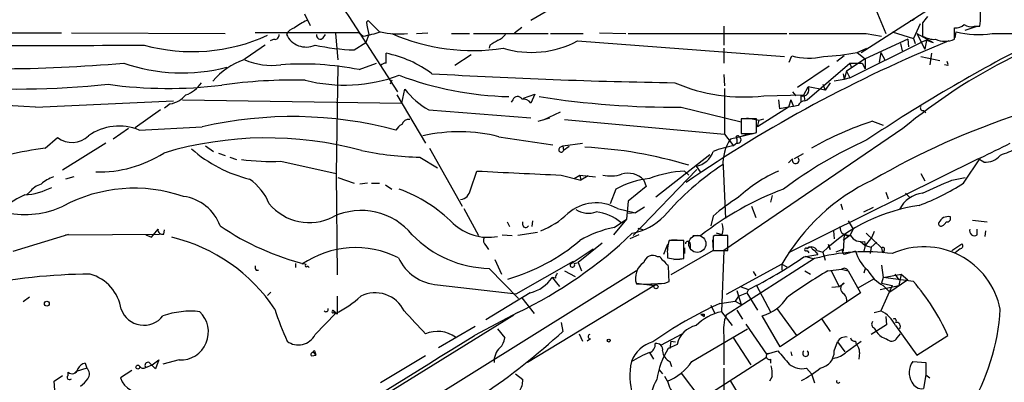
# Model space of a CAD drawing. Extents: x 8 to 21807, y -20653 to 1259.
# Drawn here: x 241 to 343, y 472 to 510 of the extents above; entities that cross this region are included whole.
import ezdxf

# ---------------------------------------------------------------- set-up
doc = ezdxf.new("R2010")
doc.units = 0
doc.header["$MEASUREMENT"] = 0
doc.layers.add('MAIN', color=5, linetype='CONTINUOUS')

msp = doc.modelspace()

# ---------------------------------------------------------------- linework, layer by layer
at = {"layer": 'MAIN'}
for p, q in [((328.5067, 514.0651), (330.7927, 508.5617)), ((298.5347, 512.5411), (294.0473, 509.9164)), ((328.2527, 506.6144), (335.534, 511.2711)), ((270.5947, 510.5937), (271.1873, 509.4084)), ((277.0293, 509.7471), (277.1987, 509.9164)), ((277.1987, 509.9164), (278.384, 508.7311)), ((275.59, 509.7471), (280.2467, 502.5504)), ((292.354, 508.6464), (293.116, 509.2391)), ((314.0287, 509.3237), (314.0287, 507.3764)), ((334.3487, 509.5777), (333.6713, 508.0537)), ((334.6027, 509.6624), (334.6027, 508.3077)), ((337.9047, 507.9691), (337.9047, 509.1544)), ((339.0053, 508.9004), (340.2753, 509.3237)), ((339.9367, 509.3237), (340.5293, 509.3237)), ((164.7613, 508.4771), (245.4487, 508.6464)), ((246.4647, 508.6464), (262.382, 508.5617)), ((276.2673, 508.6464), (265.5147, 508.6464)), ((267.462, 507.9691), (267.0387, 507.7997)), ((272.542, 508.1384), (272.796, 508.4771)), ((273.812, 508.5617), (274.066, 505.8524)), ((276.2673, 508.6464), (276.6907, 508.3077)), ((277.2833, 508.4771), (276.9447, 507.6304)), ((282.194, 508.5617), (283.3793, 508.6464)), ((285.8347, 508.5617), (287.6973, 508.5617)), ((288.1207, 508.5617), (295.8253, 508.5617)), ((296.0793, 508.5617), (299.466, 508.5617)), ((298.8733, 507.7997), (320.294, 506.1911)), ((301.1593, 508.6464), (303.8687, 508.5617)), ((304.1227, 508.5617), (320.548, 508.5617)), ((333.0787, 507.9691), (328.676, 505.9371)), ((328.7607, 508.5617), (330.3693, 508.3077)), ((331.47, 508.7311), (333.6713, 508.0537)), ((333.0787, 507.9691), (333.1633, 507.2071)), ((333.0787, 507.9691), (333.1633, 507.2071)), ((333.0787, 507.9691), (333.1633, 507.2071)), ((333.0787, 507.9691), (333.1633, 507.2071)), ((333.6713, 508.0537), (333.8407, 507.5457)), ((334.01, 508.5617), (335.7033, 507.6304)), ((334.01, 508.5617), (334.8567, 506.9531)), ((335.026, 507.8844), (334.4333, 507.6304)), ((335.026, 507.8844), (334.8567, 506.9531)), ((335.026, 507.8844), (335.7033, 507.6304)), ((337.9893, 508.1384), (338.074, 508.7311)), ((275.7593, 506.8684), (276.9447, 507.6304)), ((289.814, 507.3764), (289.7293, 507.0377)), ((314.0287, 507.0377), (314.0287, 505.5137)), ((327.0673, 503.9897), (334.4333, 507.6304)), ((327.8293, 506.6144), (328.8453, 507.0377)), ((332.3167, 507.5457), (332.486, 506.7837)), ((279.0613, 505.5137), (279.0613, 506.5297)), ((287.8667, 506.3604), (286.1733, 505.2597)), ((320.802, 505.5984), (321.056, 506.2757)), ((326.4747, 506.2757), (325.7127, 505.6831)), ((328.676, 505.9371), (326.7287, 504.6671)), ((327.8293, 506.6144), (328.676, 505.9371)), ((328.676, 505.9371), (328.676, 504.9211)), ((330.2847, 506.6144), (330.1153, 505.5984)), ((330.2847, 506.6144), (330.708, 505.8524)), ((334.4333, 506.1911), (336.3807, 505.7677)), ((335.534, 506.5297), (335.3647, 505.3444)), ((274.066, 505.2597), (273.8967, 494.0837)), ((276.2673, 504.8364), (278.0453, 505.5137)), ((324.9507, 505.1751), (321.6487, 502.9737)), ((322.6647, 501.7037), (327.0673, 505.5137)), ((327.0673, 505.5137), (327.2367, 505.0057)), ((327.0673, 505.5137), (328.3373, 505.5137)), ((328.3373, 505.5137), (328.676, 504.9211)), ((337.2273, 505.2597), (336.8887, 505.3444)), ((279.654, 503.7357), (279.4847, 503.3124)), ((314.0287, 504.3284), (314.1133, 503.1431)), ((326.4747, 503.8204), (325.4587, 503.6511)), ((326.39, 504.4131), (326.4747, 503.8204)), ((326.7287, 504.6671), (326.4747, 503.8204)), ((327.0673, 503.9897), (326.4747, 503.8204)), ((326.7287, 504.6671), (327.0673, 503.9897)), ((280.67, 501.3651), (281.0087, 502.8044)), ((314.1133, 502.8891), (314.1133, 498.1477)), ((322.326, 502.2117), (322.7493, 503.0584)), ((324.5273, 502.7197), (322.7493, 503.0584)), ((324.2733, 503.3124), (324.5273, 502.7197)), ((325.0353, 503.4817), (324.5273, 502.7197)), ((242.7393, 500.9417), (257.048, 501.6191)), ((257.9793, 501.7037), (280.67, 501.3651)), ((280.162, 502.2117), (283.1253, 497.2164)), ((292.1847, 501.7037), (292.0153, 501.4497)), ((293.2853, 501.8731), (294.4707, 502.2964)), ((294.4707, 502.2964), (294.0473, 501.3651)), ((318.1773, 502.1271), (322.326, 502.2117)), ((319.7013, 501.7037), (319.786, 500.7724)), ((320.9713, 501.7037), (320.7173, 500.9417)), ((320.9713, 501.7037), (321.2253, 501.0264)), ((321.1407, 502.5504), (321.4793, 502.1271)), ((321.9873, 502.1271), (321.9873, 501.4497)), ((322.326, 502.2117), (322.4107, 501.6191)), ((322.4107, 501.6191), (322.6647, 501.7037)), ((255.6933, 500.6877), (253.0687, 498.8251)), ((256.7093, 501.2804), (256.1167, 500.8571)), ((283.464, 500.6877), (294.0473, 499.8411)), ((309.626, 500.9417), (315.8067, 499.4177)), ((320.7173, 500.9417), (317.5, 498.9097)), ((320.7173, 500.9417), (319.786, 500.7724)), ((321.2253, 501.0264), (320.7173, 500.9417)), ((321.7333, 501.1111), (321.2253, 501.0264)), ((334.6873, 500.6031), (334.9413, 500.3491)), ((294.8093, 499.5024), (295.9947, 499.8411)), ((297.0953, 500.4337), (295.3173, 499.5871)), ((297.5187, 499.6717), (314.1133, 498.1477)), ((317.4153, 499.7564), (315.8067, 499.7564)), ((315.8067, 499.7564), (315.8067, 498.2324)), ((316.3993, 499.8411), (317.6693, 499.5871)), ((317.4153, 498.3171), (317.4153, 499.7564)), ((317.5, 498.9097), (317.6693, 499.5871)), ((317.6693, 499.5871), (318.1773, 499.7564)), ((252.3913, 498.7404), (250.7827, 497.6397)), ((253.492, 498.5711), (260.0113, 498.9097)), ((332.5707, 498.7404), (314.0287, 486.1251)), ((329.438, 499.5024), (330.5387, 499.0791)), ((243.7553, 496.7084), (245.0253, 497.8091)), ((290.7453, 497.8937), (296.3333, 497.0471)), ((314.1133, 498.1477), (315.0447, 496.9624)), ((317.1613, 498.2324), (314.706, 497.6397)), ((315.3833, 497.6397), (315.3833, 497.2164)), ((315.6373, 497.8937), (316.484, 498.1477)), ((317.0767, 498.2324), (317.4153, 498.3171)), ((250.0207, 497.2164), (245.5333, 494.4224)), ((260.35, 496.9624), (261.1967, 496.3697)), ((283.5487, 496.7084), (286.9353, 490.6971)), ((297.0953, 496.7931), (297.3493, 496.9624)), ((297.3493, 496.9624), (299.3813, 497.2164)), ((297.3493, 496.9624), (297.434, 496.4544)), ((298.0267, 496.8777), (297.434, 496.4544)), ((315.3833, 497.2164), (315.0447, 496.9624)), ((261.7047, 496.2004), (262.382, 495.9464)), ((262.89, 495.7771), (263.5673, 495.5231)), ((282.5327, 495.7771), (284.3953, 494.6764)), ((312.5893, 496.0311), (307.0013, 491.6284)), ((321.1407, 495.6077), (320.7173, 495.1844)), ((340.36, 495.6077), (320.7173, 485.8711)), ((322.2413, 496.1157), (321.31, 495.6077)), ((338.836, 493.0677), (340.614, 495.6924)), ((340.9527, 495.2691), (340.36, 495.6077)), ((268.1393, 495.3537), (273.8967, 494.0837)), ((311.2347, 494.5071), (304.6307, 487.6491)), ((311.15, 494.8457), (311.5733, 494.2531)), ((313.944, 494.8457), (314.198, 489.4271)), ((246.7187, 493.7451), (245.872, 493.4911)), ((273.8967, 494.0837), (273.9813, 483.5851)), ((274.066, 493.6604), (275.7593, 493.0677)), ((287.782, 492.3904), (288.4593, 494.3377)), ((297.18, 493.9144), (299.212, 493.4064)), ((298.5347, 493.5757), (299.1273, 493.9144)), ((299.1273, 493.9144), (299.212, 493.4064)), ((299.1273, 493.9144), (300.736, 493.7451)), ((299.974, 493.8297), (299.212, 493.4064)), ((309.9647, 494.3377), (310.388, 493.9144)), ((334.4333, 494.0837), (334.8567, 493.3217)), ((337.6507, 493.4064), (339.0053, 493.6604)), ((277.114, 493.0677), (276.352, 492.9831)), ((277.5373, 493.0677), (278.384, 493.0677)), ((278.9767, 492.8984), (279.654, 492.4751)), ((302.8527, 492.4751), (302.26, 490.9511)), ((305.9853, 492.7291), (304.1227, 491.2051)), ((305.7313, 493.4064), (305.9853, 492.7291)), ((242.1467, 492.1364), (241.808, 491.8824)), ((319.024, 491.7977), (318.8547, 491.1204)), ((330.7927, 492.1364), (331.0467, 491.4591)), ((332.8247, 492.0517), (333.248, 491.6284)), ((287.1047, 490.4431), (288.6287, 487.6491)), ((303.022, 490.4431), (304.8847, 490.0197)), ((304.1227, 491.2051), (303.9533, 489.3424)), ((305.816, 490.6124), (304.8847, 490.0197)), ((316.9073, 490.6971), (317.3307, 489.5117)), ((326.136, 490.9511), (326.3053, 490.3584)), ((328.5067, 490.1044), (329.5227, 490.6124)), ((304.8847, 490.0197), (304.038, 489.9351)), ((312.928, 489.6811), (312.674, 488.6651)), ((291.592, 489.0884), (291.846, 488.5804)), ((293.2007, 488.7497), (293.2007, 489.0884)), ((294.2167, 489.1731), (294.132, 488.5804)), ((303.9533, 489.3424), (302.5987, 487.7337)), ((302.6833, 488.4957), (303.9533, 489.3424)), ((305.1387, 488.4111), (305.7313, 488.2417)), ((305.1387, 488.4111), (305.7313, 488.2417)), ((326.898, 489.1731), (327.406, 488.3264)), ((339.7673, 489.2577), (341.2913, 489.0884)), ((240.4533, 486.0404), (246.2107, 487.8184)), ((245.872, 487.7337), (255.6087, 487.8184)), ((254.1693, 487.7337), (254.762, 487.4797)), ((254.762, 487.4797), (255.4393, 488.3264)), ((256.032, 487.8184), (256.1167, 488.2417)), ((291.084, 487.7337), (292.1, 487.6491)), ((294.7247, 487.9877), (292.6927, 487.6491)), ((305.2233, 487.7337), (304.292, 487.3104)), ((310.8113, 487.6491), (311.658, 487.6491)), ((313.0973, 487.6491), (312.928, 487.5644)), ((312.928, 487.5644), (312.928, 486.1251)), ((313.8593, 487.7337), (313.2667, 487.9031)), ((314.452, 486.1251), (314.452, 487.6491)), ((325.374, 488.1571), (325.4587, 487.3104)), ((326.4747, 487.8184), (326.39, 486.0404)), ((327.0673, 487.6491), (326.39, 487.1411)), ((326.4747, 487.8184), (327.0673, 487.6491)), ((327.406, 488.3264), (327.0673, 487.6491)), ((329.3533, 487.4797), (328.676, 486.6331)), ((328.7607, 487.9031), (330.3693, 486.3791)), ((329.6073, 488.0724), (329.3533, 487.4797)), ((340.2753, 487.7337), (340.2753, 488.3264)), ((341.122, 488.1571), (341.0373, 487.5644)), ((289.3907, 486.6331), (289.6447, 486.2097)), ((301.4133, 486.8871), (298.958, 484.8551)), ((308.1867, 486.7177), (307.7633, 485.7017)), ((309.88, 487.1411), (308.356, 487.1411)), ((308.61, 487.2257), (309.2027, 487.2257)), ((309.88, 485.2784), (309.88, 487.1411)), ((309.9647, 486.3791), (309.9647, 485.7864)), ((310.5573, 486.8024), (310.5573, 486.2944)), ((312.8433, 487.2257), (312.928, 486.1251)), ((324.866, 486.7177), (325.0353, 486.2097)), ((325.0353, 486.2097), (324.866, 486.7177)), ((328.168, 487.0564), (328.676, 486.6331)), ((328.676, 486.6331), (328.5067, 486.0404)), ((328.5913, 487.0564), (328.676, 486.6331)), ((328.676, 486.6331), (329.2687, 486.4637)), ((329.2687, 486.4637), (329.184, 485.7864)), ((329.2687, 486.4637), (329.8613, 486.9717)), ((330.3693, 486.3791), (330.454, 485.8711)), ((337.6507, 486.1251), (338.6667, 486.8024)), ((298.1113, 484.6857), (300.482, 486.2944)), ((307.4247, 485.4477), (307.1707, 485.4477)), ((308.1867, 485.6171), (308.1867, 485.3631)), ((312.928, 486.1251), (308.5253, 483.5851)), ((312.928, 486.1251), (314.452, 486.1251)), ((314.0287, 486.1251), (313.7747, 479.7751)), ((322.326, 485.4477), (323.7653, 485.7017)), ((322.4107, 485.5324), (323.2573, 485.2784)), ((322.6647, 486.1251), (322.834, 485.8711)), ((323.1727, 486.2944), (323.4267, 486.1251)), ((323.4267, 486.1251), (323.7653, 485.7017)), ((323.6807, 486.1251), (324.2733, 485.9557)), ((324.2733, 485.9557), (324.5273, 485.1091)), ((326.3053, 486.2097), (325.628, 485.9557)), ((327.66, 486.0404), (326.4747, 485.7017)), ((330.6233, 486.1251), (330.454, 485.8711)), ((338.4973, 486.2944), (337.9893, 485.8711)), ((269.6633, 484.7704), (269.6633, 484.3471)), ((270.9333, 484.5164), (271.1027, 484.3471)), ((290.322, 485.1937), (290.9993, 483.6697)), ((292.5233, 481.6377), (298.45, 485.0244)), ((298.5347, 484.7704), (298.958, 484.8551)), ((298.958, 484.8551), (299.2967, 484.0084)), ((308.864, 485.1937), (309.7953, 485.2784)), ((323.4267, 485.2784), (314.2827, 479.4364)), ((320.04, 484.6857), (314.2827, 481.5531)), ((320.04, 484.6857), (320.548, 484.4317)), ((320.04, 484.6857), (320.04, 484.0931)), ((330.3693, 484.6011), (330.5387, 483.3311)), ((304.9693, 484.0084), (216.0693, 428.5517)), ((265.5993, 484.0931), (265.8533, 484.0931)), ((289.7293, 484.2624), (292.7773, 481.1297)), ((296.5873, 483.2464), (296.2487, 483.3311)), ((296.2487, 483.3311), (297.0107, 482.3997)), ((297.5187, 484.0084), (298.6193, 483.4157)), ((317.0767, 483.9237), (317.3307, 483.5004)), ((322.4107, 484.0084), (323.0033, 483.6697)), ((324.7813, 484.0084), (326.2207, 484.1777)), ((325.12, 484.0931), (325.9667, 482.3997)), ((326.2207, 484.1777), (326.898, 484.0084)), ((326.898, 484.0084), (328.168, 481.7224)), ((328.676, 484.2624), (328.5067, 483.7544)), ((330.5387, 483.3311), (330.3693, 482.7384)), ((330.5387, 483.3311), (332.4013, 483.6697)), ((333.6713, 482.9077), (330.5387, 483.3311)), ((331.724, 483.6697), (332.1473, 483.0771)), ((332.4013, 483.6697), (332.1473, 482.4844)), ((332.4013, 483.6697), (333.0787, 483.0771)), ((284.3953, 482.5691), (292.5233, 481.6377)), ((306.832, 482.4844), (293.7087, 474.5257)), ((304.9693, 482.7384), (306.832, 482.4844)), ((307.9327, 482.7384), (308.356, 482.9077)), ((315.722, 482.3997), (316.5687, 482.0611)), ((317.4153, 482.4844), (318.8547, 479.7751)), ((325.2047, 482.3151), (325.9667, 482.3997)), ((325.9667, 482.3997), (326.4747, 482.7384)), ((329.5227, 483.1617), (327.914, 482.2304)), ((330.2, 482.0611), (332.1473, 482.4844)), ((331.47, 482.4844), (330.2847, 479.8597)), ((330.3693, 482.7384), (331.47, 482.4844)), ((330.5387, 482.4844), (331.216, 481.8071)), ((333.0787, 483.0771), (331.216, 481.8071)), ((242.1467, 481.2991), (241.4693, 480.7911)), ((267.1233, 481.8071), (266.7847, 481.4684)), ((273.9813, 481.3837), (273.9813, 479.5211)), ((293.9627, 481.7224), (289.3907, 478.9284)), ((315.5527, 481.3837), (315.214, 480.8757)), ((315.3833, 481.9764), (315.5527, 481.3837)), ((315.3833, 481.9764), (315.8067, 480.5371)), ((315.5527, 481.3837), (316.3993, 481.7224)), ((316.5687, 482.0611), (316.3993, 481.7224)), ((316.3993, 481.7224), (317.5, 479.9444)), ((328.168, 481.7224), (319.8707, 476.1344)), ((293.116, 481.2144), (294.386, 479.6057)), ((312.674, 480.4524), (313.0973, 479.6057)), ((313.6053, 480.6217), (315.214, 480.8757)), ((315.214, 480.8757), (315.8067, 480.5371)), ((292.2693, 479.4364), (243.078, 448.9564)), ((271.6953, 477.4044), (273.812, 479.6057)), ((273.6427, 479.6904), (273.812, 479.6057)), ((292.6927, 479.6904), (288.2053, 477.3197)), ((311.658, 479.5211), (311.9967, 479.2671)), ((311.9967, 479.5211), (311.9967, 479.2671)), ((313.7747, 479.7751), (314.8753, 478.3357)), ((315.3833, 479.9444), (315.976, 479.0131)), ((319.8707, 476.1344), (318.008, 479.3517)), ((319.532, 480.1137), (321.564, 477.3197)), ((329.6073, 479.6904), (330.2847, 479.8597)), ((330.7927, 479.2671), (330.8773, 478.4204)), ((288.29, 478.2511), (284.48, 476.0497)), ((297.18, 478.6744), (297.3493, 477.7431)), ((316.3147, 478.5051), (318.4313, 475.3724)), ((324.1887, 479.0131), (325.0353, 477.7431)), ((330.8773, 478.4204), (329.2687, 477.4044)), ((331.8087, 478.3357), (334.01, 475.2877)), ((290.576, 477.9971), (291.338, 477.0657)), ((299.0427, 477.4891), (299.3813, 476.7271)), ((307.5093, 476.3037), (309.7107, 477.4891)), ((310.7267, 474.6104), (316.484, 477.9971)), ((314.0287, 477.3197), (314.0287, 474.2717)), ((314.96, 477.1504), (316.8227, 474.2717)), ((329.6073, 478.0817), (329.8613, 477.6584)), ((331.978, 477.0657), (332.3167, 477.4891)), ((334.01, 475.2877), (337.2273, 477.3197)), ((300.228, 476.9811), (299.8893, 476.7271)), ((309.2027, 476.3884), (308.2713, 475.9651)), ((308.5253, 476.7271), (308.4407, 475.9651)), ((308.5253, 476.7271), (309.0333, 476.6424)), ((325.4587, 475.7111), (325.7973, 476.6424)), ((325.7973, 476.6424), (326.5593, 475.6264)), ((326.7287, 475.6264), (328.2527, 476.7271)), ((327.66, 476.7271), (327.7447, 476.3884)), ((271.3567, 475.2031), (271.78, 475.2877)), ((271.526, 475.5417), (271.78, 475.2877)), ((271.6953, 475.5417), (271.78, 475.2877)), ((283.1253, 475.2031), (278.4687, 472.4091)), ((306.324, 475.5417), (306.7473, 474.8644)), ((318.4313, 475.3724), (319.6167, 475.7111)), ((320.9713, 475.6264), (321.056, 475.2031)), ((328.0833, 475.5417), (327.9987, 474.8644)), ((247.904, 474.4411), (248.0733, 473.9331)), ((254.1693, 474.0177), (254.8467, 474.2717)), ((255.1853, 473.8484), (254.508, 474.5257)), ((254.8467, 474.2717), (255.524, 474.7797)), ((255.524, 474.7797), (255.1853, 473.8484)), ((257.6407, 474.7797), (255.9473, 474.3564)), ((308.4407, 474.6104), (308.61, 474.1024)), ((318.4313, 475.0337), (309.9647, 469.6151)), ((318.8547, 474.8644), (318.8547, 474.4411)), ((333.5867, 474.6104), (334.9413, 474.5257)), ((244.6867, 472.5784), (245.5333, 473.1711)), ((246.126, 473.1711), (246.126, 473.5097)), ((246.9727, 473.5944), (246.8033, 473.4251)), ((248.0733, 473.9331), (246.9727, 473.5944)), ((252.73, 473.6791), (251.5447, 472.9171)), ((292.4387, 473.3404), (293.2007, 472.7477)), ((307.34, 473.7637), (307.6787, 473.3404)), ((308.1867, 472.5784), (307.9327, 473.0864)), ((309.626, 473.4251), (311.658, 470.7157)), ((314.0287, 473.9331), (314.0287, 470.9697)), ((319.024, 473.0864), (318.77, 472.5784)), ((322.58, 473.9331), (323.088, 473.3404)), ((323.088, 473.3404), (323.4267, 472.4091)), ((334.9413, 473.2557), (334.6873, 471.8164)), ((334.9413, 473.2557), (335.3647, 472.9171)), ((244.7713, 471.6471), (244.6867, 472.5784)), ((314.706, 472.5784), (315.5527, 471.2237))]:
    msp.add_line(p, q, dxfattribs=at)
at = {"layer": 'MAIN', "color": 5}
msp.add_circle((311.2769, 486.8024), 0.8904, dxfattribs=at)
at = {"layer": 'MAIN'}
for centre, radius in [((307.0013, 482.3575), 0.2116), ((243.9246, 480.6049), 0.2517), ((302.1118, 476.7906), 0.1496), ((253.3529, 474.042), 0.201)]:
    msp.add_circle(centre, radius, dxfattribs=at)
for centre, radius, start, end in [((316.7628, 538.2279), 50.0635, 201.987748, 214.673092), ((335.9067, 510.2484), 4.7142, 348.687922, 15.713172), ((273.0315, 504.8391), 5.5266, 113.263524, 128.664342), ((370.3547, 453.1164), 59.2383, 103.662973, 129.630216), ((333.3851, 510.3991), 0.4855, 263.804458, 319.803136), ((504.1976, 382.9892), 211.6803, 143.014185, 143.243346), ((269.889, 507.8986), 1.2936, 103.879402, 153.434949), ((283.3033, 510.3415), 6.3021, 185.41206, 197.207805), ((338.0107, 510.5295), 1.3792, 265.592055, 311.284406), ((339.5981, 510.4246), 1.1518, 233.974821, 287.096146), ((258.9955, 525.4613), 18.7622, 254.558521, 294.52905), ((267.5326, 508.4065), 0.4431, 260.831064, 9.168936), ((270.7619, 509.4029), 2.2311, 204.516855, 294.73066), ((272.2403, 508.3817), 0.3875, 165.748603, 321.116246), ((274.5085, 521.4166), 13.2893, 279.451194, 287.337487), ((280.481, 518.7951), 10.2632, 258.692805, 274.368177), ((288.0785, 527.9515), 21.1409, 246.515969, 278.405144), ((417.2262, 295.974), 246.8296, 120.848162, 121.077365), ((289.856, 509.7051), 1.9906, 293.844128, 321.910186), ((294.0858, 516.8746), 10.2603, 253.482452, 297.814068), ((391.2853, 375.1145), 143.2427, 112.135366, 124.508603), ((324.7814, 2498.2599), 1989.7022, 269.8854085, 270.1145887), ((335.8385, 510.3727), 2.4065, 239.101573, 272.829591), ((336.931, 510.4347), 2.6509, 248.450242, 291.549758), ((340.3758, 518.3032), 9.845, 256.478823, 278.313642), ((344.0853, 1651.5606), 1143.0012, 269.8854085, 270.1145916), ((240.157, 2271.8855), 1764.5634, 269.55051, 270.4494901), ((646.4297, -43.7351), 669.3632, 124.5797532, 124.8089362), ((276.4699, 529.0628), 22.2058, 257.58353, 268.166183), ((421.532, 359.139), 166.5828, 116.950707, 123.807202), ((266.9634, 498.5507), 7.7623, 109.83699, 138.922814), ((267.1656, 512.1171), 6.8424, 246.287817, 278.181261), ((276.6785, 494.823), 11.9467, 53.392441, 78.495089), ((322.8684, 512.5346), 6.516, 253.850482, 283.214943), ((322.8886, 532.6857), 26.5353, 273.174393, 280.730715), ((238.476, 656.7515), 151.8309, 265.30939, 275.066054), ((257.9093, 522.7424), 18.2521, 250.721939, 284.733657), ((270.2558, 473.9301), 31.4855, 78.992991, 93.854408), ((279.1201, 504.5582), 0.9573, 93.521453, 132.879217), ((336.7618, 505.3868), 0.4826, 344.728219, 37.879149), ((269.4197, 451.4893), 52.2616, 88.618933, 98.11404), ((274.7214, 519.8264), 16.5906, 255.898675, 290.074514), ((292.6546, 536.9835), 34.9525, 249.503546, 268.535502), ((317.5879, 1076.635), 573.2184, 266.6210578, 269.1364401), ((240.9047, 593.5754), 90.748, 265.219134, 275.926519), ((256.4857, 548.6573), 45.7683, 262.200594, 276.974586), ((257.3536, 505.0871), 3.0328, 288.541289, 328.039273), ((286.9669, 507.2333), 7.424, 216.624475, 241.846387), ((316.079, 519.9457), 17.9417, 246.583321, 276.716161), ((322.1954, 502.7342), 0.6418, 251.079458, 30.340618), ((256.0787, 504.2247), 3.0111, 282.088777, 318.046308), ((292.6699, 501.5312), 0.5149, 29.9657, 160.428505), ((293.2028, 500.7433), 1.0487, 36.363981, 94.747761), ((309.0336, 592.1514), 91.2116, 261.08206, 270.372127), ((322.4896, 500.8082), 0.8147, 95.557346, 158.173778), ((237.3625, 424.9199), 76.2117, 85.954374, 100.206013), ((334.6309, 500.8571), 0.2602, 139.410647, 282.519254), ((269.3631, 458.372), 41.6024, 75.075982, 102.990519), ((281.4282, 498.8596), 0.8169, 83.780636, 158.145192), ((369.5259, 424.3782), 79.8244, 108.072551, 120.145737), ((251.3983, 493.5721), 5.4197, 67.274906, 125.608588), ((281.3897, 497.8512), 1.4969, 118.737847, 151.253601), ((340.6977, 465.2992), 36.0089, 108.221555, 119.277353), ((246.5344, 499.7866), 2.4875, 232.65147, 313.372726), ((266.721, 460.4837), 37.2819, 74.759546, 106.660957), ((286.6314, 481.4928), 16.909, 75.918803, 102.848453), ((318.4581, 495.1155), 4.5221, 146.069572, 183.420401), ((315.468, 497.809), 0.1893, 26.578587, 243.421413), ((315.4426, 497.5804), 0.3689, 260.747112, 58.141153), ((316.4417, 815.7321), 317.5003, 269.885409, 270.114592), ((346.9672, 456.8673), 44.541, 114.007667, 126.923462), ((251.891, 440.1474), 57.1431, 98.185248, 105.916804), ((268.4541, 507.603), 14.5472, 229.002259, 255.947995), ((297.1885, 496.5476), 0.2626, 110.788435, 339.211565), ((297.6437, 453.3292), 43.5095, 72.967841, 87.376432), ((317.1005, 485.5447), 11.6013, 100.206958, 111.079174), ((-38.8519, 1258.4344), 851.9212, 296.4504508, 296.6796396), ((512.8227, 72.9475), 455.9476, 111.686242, 111.915418), ((249.382, 506.545), 12.2977, 268.241858, 302.734834), ((267.0812, 518.8023), 23.4725, 262.642459, 272.583675), ((283.3189, 529.771), 34.003, 258.468196, 268.675118), ((310.7754, 497.0819), 2.2674, 279.509682, 341.692908), ((321.4646, 495.4568), 0.3574, 155.019917, 41.244747), ((341.1462, 497.2407), 1.9811, 264.394735, 319.206407), ((330.1763, 470.3135), 29.5577, 123.310339, 139.061583), ((246.3807, 489.3413), 4.7494, 111.99384, 129.934081), ((261.6926, 488.8248), 5.6748, 22.005209, 55.314106), ((398.6436, 2674.2802), 2182.7253, 267.1064708, 267.3356558), ((302.3143, 497.5738), 3.7493, 257.424948, 287.55686), ((307.6995, 483.2128), 10.4538, 97.560851, 117.622278), ((304.1215, 491.9023), 2.2031, 43.055866, 107.874066), ((310.7941, 481.2965), 13.0675, 93.639021, 110.003447), ((325.3028, 481.2296), 14.2548, 113.13853, 133.155982), ((241.2939, 498.65), 6.7764, 272.91662, 297.593617), ((244.0093, 490.782), 2.3029, 107.103644, 143.977017), ((252.9986, 477.0249), 15.5371, 70.972639, 118.361298), ((274.9132, 477.6593), 15.8047, 45.433223, 69.624283), ((331.2056, 463.0013), 31.4583, 110.459905, 128.41712), ((338.4826, 474.235), 21.1978, 115.256798, 150.461469), ((325.0168, 514.9912), 25.9155, 290.905145, 302.224761), ((-2.5626, 1254.7615), 833.9105, 293.848418, 294.0775911), ((248.2397, 478.6789), 14.7616, 116.562447, 130.817688), ((257.4365, 487.0235), 4.7314, 20.30135, 82.378709), ((286.5965, 492.5599), 1.1976, 278.136869, 351.863132), ((327.649, 472.5816), 22.5633, 122.418939, 130.725238), ((334.9545, 489.053), 3.0193, 96.691212, 154.382945), ((241.662, 499.2842), 9.4545, 258.493372, 294.7351), ((271.0981, 494.3787), 5.3779, 219.594273, 297.220199), ((300.7936, 486.5901), 4.4509, 59.956864, 131.277232), ((336.9006, 472.5692), 18.4024, 98.237407, 133.328325), ((276.4719, 483.4073), 6.8407, 39.231183, 115.2116), ((292.3119, 495.565), 7.9024, 290.375717, 314.566777), ((300.0272, 492.4389), 2.4656, 237.5436, 288.772973), ((300.342, 485.5186), 4.6107, 49.101769, 84.040623), ((303.4782, 493.8413), 6.0334, 280.193917, 316.407594), ((337.2507, 488.576), 1.0461, 77.265649, 155.8679), ((337.1493, 489.4427), 0.3659, 255.54976, 24.841863), ((277.1715, 510.92), 27.0055, 235.496274, 256.274714), ((289.6185, 492.7253), 5.249, 226.479801, 280.510558), ((293.5111, 488.8061), 0.3155, 190.298349, 333.451194), ((304.9048, 477.3191), 11.3952, 101.241794, 120.464908), ((311.8279, 488.3264), 2.1161, 343.73438, 16.26562), ((326.9461, 488.5219), 0.8967, 176.259455, 283.273812), ((336.5076, 488.8767), 0.2468, 149.02828, 300.991622), ((336.3386, 489.3845), 0.778, 292.371723, 337.628278), ((255.8864, 488.2483), 0.4539, 170.091474, 288.710388), ((252.7089, 470.1465), 17.8277, 33.665288, 76.473541), ((289.9677, 495.6679), 11.408, 224.066654, 268.802567), ((289.7715, 487.1495), 0.6417, 149.030118, 233.59446), ((272.6361, 521.2981), 46.1895, 295.735954, 313.69726), ((313.7746, 148.9494), 338.7004, 89.885408, 90.114575), ((328.2966, 488.3847), 1.3606, 212.727636, 282.509167), ((339.9826, 488.1436), 0.5036, 158.718275, 305.529744), ((275.9118, 476.5319), 9.8753, 63.41471, 124.34292), ((285.9515, 502.8455), 20.4995, 286.21752, 309.99624), ((312.3341, 485.9278), 4.159, 163.038564, 184.284276), ((310.3033, 486.8024), 0.254, 0, 180), ((322.5377, 486.2098), 0.1526, 33.66924, 326.299523), ((323.1126, 485.8489), 0.6317, 25.928187, 135.153917), ((322.9187, 486.1885), 0.2752, 22.632677, 157.367323), ((330.4963, 486.2521), 0.1796, 315, 135), ((334.7752, 478.4764), 8.0225, 11.159644, 114.329997), ((338.4913, 486.5786), 0.2843, 271.209443, 51.912942), ((284.7054, 487.3727), 4.8137, 204.675548, 266.306353), ((306.6626, 484.6374), 0.9564, 57.910161, 166.842836), ((308.1441, 485.7438), 0.778, 202.371723, 247.628278), ((309.2309, 489.2691), 4.0432, 255.032982, 279.238436), ((295.0788, 525.1816), 48.1788, 296.490221, 304.440065), ((328.6948, 465.7973), 20.1808, 82.095829, 105.132059), ((326.7711, 486.0828), 0.4828, 164.760495, 232.126057), ((331.4368, 487.1158), 3.9269, 195.893689, 230.330241), ((265.9799, 484.3893), 0.4823, 164.718831, 217.891655), ((270.8063, 484.5587), 0.1339, 108.421413, 341.578587), ((298.3442, 484.6223), 0.2414, 164.771946, 37.862488), ((306.7825, 483.2586), 1.9115, 123.362519, 198.449167), ((308.5674, 485.3205), 0.778, 202.371723, 247.628278), ((282.2526, 482.4509), 26.1074, 1.002553, 4.72422), ((248.7976, 423.3018), 60.3691, 90.365972, 101.779009), ((247.1388, 479.3026), 4.5489, 9.190025, 73.746295), ((293.058, 485.4366), 3.8228, 283.689452, 326.579717), ((297.8143, 483.1195), 1.2335, 149.022702, 174.095293), ((360.8055, 424.3157), 69.7206, 121.110739, 125.183503), ((326.4935, 483.8297), 0.4422, 23.834882, 128.093183), ((332.217, 485.7714), 3.6907, 207.048273, 242.951727), ((305.7312, 507.8809), 25.2387, 268.270106, 275.004108), ((326.7286, 482.188), 0.6061, 114.763917, 245.232123), ((315.1069, 467.1685), 24.3384, 24.650708, 40.29182), ((269.6951, 488.5094), 9.8094, 294.814915, 313.413413), ((277.9261, 478.4009), 3.334, 25.947892, 116.534309), ((316.7239, 483.8249), 4.6539, 286.01693, 327.130144), ((325.6701, 480.918), 1.0795, 348.696313, 41.812051), ((331.2392, 441.8102), 42.6296, 114.434544, 125.205586), ((253.9721, 480.8618), 2.4864, 199.566709, 322.600996), ((258.7836, 471.1831), 8.647, 83.534463, 109.148016), ((257.761, 477.6748), 2.8977, 267.620559, 46.45425), ((294.8193, 488.6233), 28.5947, 197.490793, 204.584114), ((272.8129, 480.0291), 0.2517, 222.295124, 19.636983), ((273.558, 479.7751), 0.1197, 44.966157, 315), ((189.162, 395.0404), 119.7134, 44.885409, 45.114591), ((874.6885, 1029.0123), 808.7799, 222.7646878, 222.9938652), ((314.9204, 474.5733), 5.3265, 102.421118, 135.060849), ((311.8274, 564.221), 84.7001, 269.885409, 270.114524), ((318.0343, 477.9126), 4.0493, 157.894321, 188.41966), ((328.8881, 476.9391), 3.2373, 25.556633, 64.443367), ((320.8299, 481.2159), 21.8484, 327.929042, 356.886168), ((311.6153, 475.9231), 2.4571, 100.916177, 169.083823), ((329.7485, 478.4768), 0.4196, 137.723556, 250.334234), ((331.6816, 478.8437), 0.2117, 306.896962, 126.837414), ((331.8825, 478.2496), 0.4312, 324.15337, 99.855561), ((-3551.9453, 6663.0866), 7280.8289, 301.48308099, 301.83218762), ((269.9773, 478.2502), 1.9149, 232.692652, 333.788209), ((248.998, 530.3501), 71.4517, 295.55737, 312.586237), ((284.3754, 474.3944), 3.3377, 55.663352, 111.996181), ((300.1857, 477.1928), 0.2158, 101.33076, 281.299523), ((326.6441, 476.2188), 0.9468, 79.705978, 153.424124), ((331.2159, 478.5897), 1.6439, 214.508882, 258.113137), ((289.87, 477.1647), 1.4713, 310.728008, 356.141889), ((307.5736, 473.4471), 3.3226, 105.911524, 159.505513), ((306.0794, 476.3516), 0.846, 286.804977, 8.256519), ((307.0605, 475.8549), 0.6347, 346.905244, 103.094756), ((327.5922, 477.1757), 0.4537, 194.030118, 278.59446), ((327.0975, 475.6385), 0.9906, 354.391856, 49.204217), ((331.4001, 477.3824), 0.6591, 217.509756, 331.276435), ((271.4624, 475.3619), 0.1907, 70.51997, 236.351584), ((271.6107, 475.6052), 0.1059, 323.108436, 216.859073), ((292.1976, 474.6406), 1.9636, 134.143733, 183.354467), ((311.0211, 463.8186), 12.6291, 111.834518, 121.293343), ((314.9187, 471.6891), 7.9039, 147.248484, 172.303036), ((309.0268, 475.8303), 1.3534, 185.052994, 244.338079), ((318.7276, 475.1607), 0.3224, 113.17759, 293.217258), ((658.8858, 771.3601), 450.0132, 221.069845, 221.299027), ((322.4953, 475.4571), 0.3053, 123.684862, 56.299523), ((323.683, 475.677), 1.776, 280.915136, 1.100155), ((324.9509, 477.4889), 2.5748, 279.457932, 313.667122), ((248.046, 473.4723), 0.9791, 98.338642, 157.410744), ((253.8995, 474.3776), 0.4498, 205.055368, 306.85716), ((254.4021, 474.2294), 0.3147, 70.332702, 222.282263), ((310.991, 473.1393), 6.6934, 167.303603, 226.795582), ((306.0604, 477.8398), 5.6748, 292.005209, 325.314106), ((315.1325, 473.3406), 3.8998, 356.262643, 12.536616), ((322.1143, 475.9228), 2.0435, 230.044368, 283.173251), ((335.1253, 473.4888), 1.904, 143.908909, 211.508736), ((652.441, 473.8907), 317.5003, 179.885408, 180.114592), ((246.2742, 472.9806), 0.2414, 127.88123, 322.11877), ((246.5301, 473.9908), 0.6283, 229.971417, 346.899431), ((247.5152, 473.3365), 0.8169, 321.895561, 46.909648), ((316.7673, 482.9248), 11.5517, 297.336325, 308.886925), ((246.0823, 474.1461), 2.4565, 302.329512, 327.670488), ((253.7741, 473.7101), 2.3662, 199.580528, 281.701716), ((291.3524, 472.6348), 1.8517, 324.610514, 3.495464), ((310.5954, 470.5691), 4.1306, 148.168408, 219.860449), ((311.4397, 473.3883), 3.3523, 193.980697, 224.123764), ((325.882, 472.5784), 0.1893, 153.421413, 333.421413), ((334.5334, 472.9228), 1.1171, 202.589091, 277.919017)]:
    msp.add_arc(centre, radius, start, end, dxfattribs=at)

doc.saveas('drawing.dxf')
